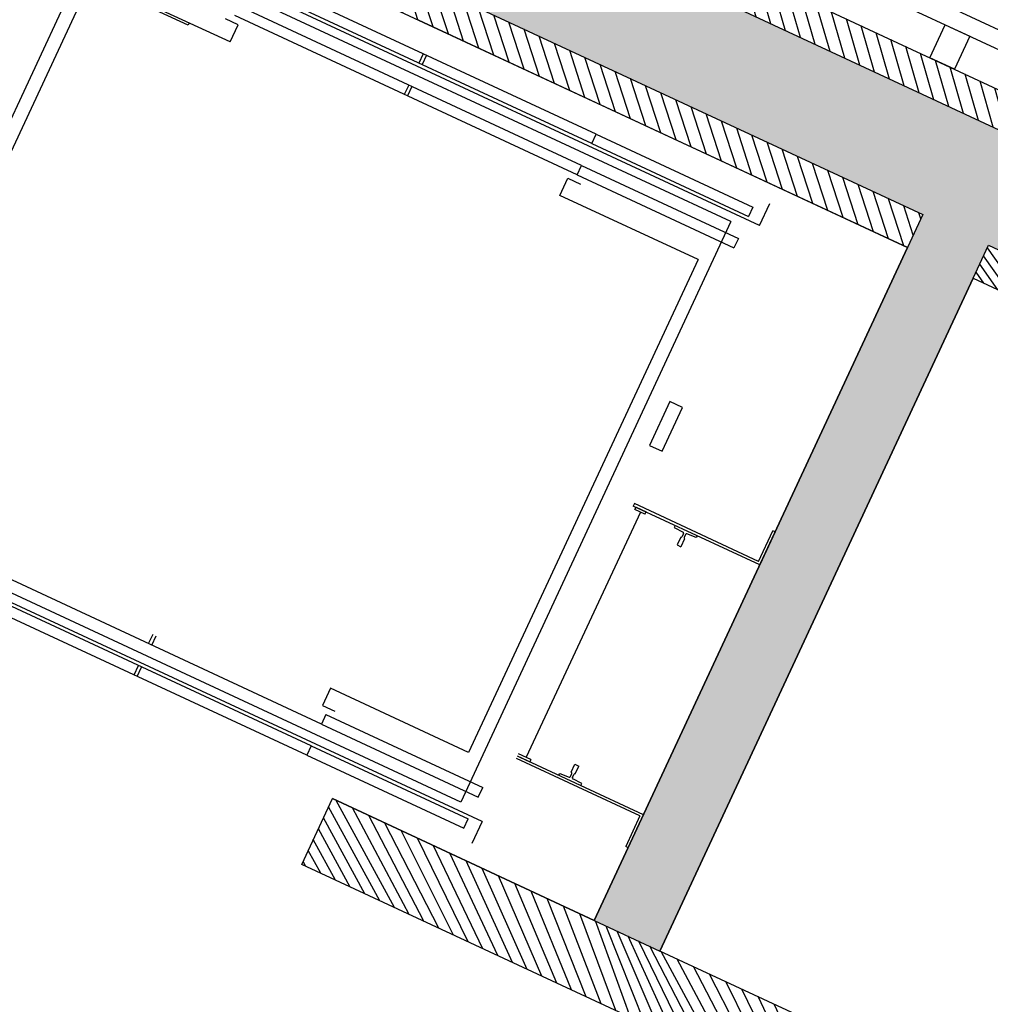
# Model space of a CAD drawing. Units: millimetres. Extents: x 684943029 to 685120016, y 476225884 to 476307072.
# Drawn here: x 684978969 to 684981641, y 476281546 to 476284258 of the extents above; entities that cross this region are included whole.
import ezdxf

# ---------------------------------------------------------------- set-up
doc = ezdxf.new("R2010")
doc.units = ezdxf.units.MM
doc.header["$LTSCALE"] = 75
for name, color, linetype in [('A-_LIFT----_E-', 250, 'Continuous'), ('A-COLS', 5, 'Continuous'), ('A-FLOR-BEYD', 9, 'Continuous'), ('A-FLOR-BRICK-INT', 9, 'Continuous'), ('A-WALL', 2, 'Continuous')]:
    doc.layers.add(name, color=color, linetype=linetype)

# ---------------------------------------------------------------- blocks, each defined once
blk = doc.blocks.new('ELEVATOR1-flat-2-flat-1')
at = {"layer": 'A-_LIFT----_E-'}
for p, q in [((-7.883465209200949, -3.667225109282299), (-11.46753640504903, -5.337651019130135)), ((-11.09445960456651, -5.47352256780141), (-7.764862583511785, -3.921699283760972)), ((-7.883465209200949, -3.667225109282299), (-7.764862583511785, -3.921699283760972)), ((-11.46753640504903, -5.337651019130135), (-5.104743873629559, -18.98969312354166)), ((-11.09445960456651, -5.47352256780141), (-4.850269698372358, -18.87109049750143)), ((-8.303852051007198, -12.12567639831104), (-8.515913863175228, -12.22451192008157)), ((-8.515913863175228, -12.22451192008157), (-8.101904648801792, -13.22457215483882)), ((-8.655043539649341, -13.47673571643827), (-9.503290789611128, -13.87207780248718)), ((-9.305619746550292, -14.29620142687054), (-9.503290789611128, -13.87207780248718)), ((-8.655040376901525, -13.4767425020691), (-8.655043539649341, -13.47673571643827)), ((-8.16056869424392, -13.37533913379593), (-8.499601658628308, -13.5333520242275)), ((-8.061733172709864, -13.58740094614041), (-8.400766137345272, -13.74541383636824)), ((-7.408956023438805, -14.59960421572032), (-7.908550800560988, -13.6394327927992)), ((-8.457372496708558, -13.90085934054514), (-9.305619746550292, -14.29620142687054)), ((-8.457372496708558, -13.90085934054514), (-8.457375659687386, -13.90085255436134)), ((-7.196894210896062, -14.50076869410987), (-7.408956023438805, -14.59960421572032)), ((2.403142777362518, -16.01500898235827), (4.778235076957571, -14.90805114062096)), ((2.403142777362518, -16.01500898235827), (36.81153556024219, -89.84175295024761)), ((4.392885714141812, -16.7396572415455), (3.374989014346284, -17.21406774545903)), ((12.31674788983219, -33.7411213691521), (4.392885714141812, -16.7396572415455)), ((-42.13733662099185, -19.63190638691594), (-38.55326542488729, -17.96148047725728)), ((-38.55326542488729, -17.96148047725728), (-32.16675238814423, -31.664417426)), ((-5.978883081601452, -17.77874051674735), (-5.724408906798999, -17.6601378905907)), ((-5.978883081601452, -17.77874051674735), (-5.359218068608243, -19.1082957587787)), ((-5.220183782545064, -18.7420049362845), (-5.724408906798999, -17.6601378905907)), ((11.29885119003666, -34.21553187273093), (3.374989014346284, -17.21406774545903)), ((-60.11209813090136, -48.45546287963225), (2.819990201731343, -19.12474226386985)), ((-38.68913697411699, -18.33455727764522), (-42.0187339951608, -19.88638056133641)), ((-38.68913697411699, -18.33455727764522), (-32.42122656305582, -31.78302005188016)), ((-32.32817808738946, -30.65345869468001), (-5.751397417398039, -18.26683448864787)), ((0.9998967148894735, -18.32102558710903), (-0.01799998516071355, -18.79543609048415)), ((7.905862190660628, -35.79690021803253), (-0.01799998516071355, -18.79543609048415)), ((8.92375889057439, -35.32248971439549), (0.9998967148894735, -18.32102558710903)), ((2.819990201731343, -19.12474226386985), (34.69819363603528, -87.52270384144504)), ((-42.13733662099185, -19.63190638691594), (-42.0187339951608, -19.88638056133641)), ((-54.72936619486427, -47.59874279357609), (-1.297647060337113, -22.69585354458832)), ((-1.297647060337113, -22.69585354458832), (5.677394109739907, -37.66152427594352)), ((-35.38958107044346, -24.74950585658371), (-35.177519258139, -24.65067033507512)), ((-35.177519258139, -24.65067033507512), (-34.67792448089494, -25.61084175792348)), ((-34.52474210899345, -25.6628736043931), (-34.18570914435622, -25.50486071416526)), ((-34.12910278462368, -25.34941521046858), (-33.28085553489473, -24.95407312386669)), ((-34.12909962188314, -25.34942199611396), (-34.12910278462368, -25.34941521046858)), ((-33.93143174206125, -25.77353883441538), (-33.08318449197759, -25.37819674830826)), ((-33.08318449197759, -25.37819674830826), (-33.28085553489473, -24.95407312386669)), ((-34.07056141827888, -27.02576263064111), (-34.4845706326596, -26.02570239559282)), ((-34.42590658732115, -25.87493541666481), (-34.08687362281671, -25.71692252650973)), ((-33.93143174206125, -25.77353883441538), (-33.93143490466537, -25.77353204839164)), ((-34.2826232308289, -27.12459815194597), (-34.07056141827888, -27.02576263064111)), ((-32.55566375160197, -30.16536472311418), (-32.81013792664271, -30.2839673487324)), ((-32.30591280224326, -31.36583439465903), (-32.81013792664271, -30.2839673487324)), ((-32.30591280224326, -31.36583439465903), (-32.81013792664271, -30.2839673487324)), ((-32.55566375160197, -30.16536472311418), (-32.05143862733894, -31.24723176877887)), ((-32.42122656305582, -31.78302005188016), (-32.16675238814423, -31.664417426)), ((-32.05143862733894, -31.24723176877887), (-32.30591280237968, -31.3658343943971)), ((11.29885119003666, -34.21553187273093), (12.31674788983219, -33.7411213691521)), ((12.31674788983219, -33.7411213691521), (29.61232164725152, -70.85054588722414)), ((-38.37452470891185, -34.1942287015263), (-43.12470930808922, -36.40814438466623)), ((-37.74197737178292, -35.55142429879925), (-38.37452470891185, -34.1942287015263)), ((11.29885119003666, -34.21553187273093), (28.59442494730865, -71.32495639087574)), ((-42.49216197098031, -37.76533998225932), (-37.74197737178292, -35.55142429879925)), ((7.54353805952087, -36.79177168596652), (6.910990722268252, -35.43457608844619)), ((7.905862190660628, -35.79690021803253), (8.92375889057439, -35.32248971439549)), ((8.92375889057439, -35.32248971439549), (26.21933264774088, -72.43191423224926)), ((-43.12470930808922, -36.40814438466623), (-42.49216197098031, -37.76533998225932)), ((5.677394109739907, -37.66152427594352), (7.54353805952087, -36.79177168596652)), ((-62.22544005498457, -46.13641377077147), (-64.60053235469604, -47.24337161256699)), ((-62.22544005498457, -46.13641377077147), (-27.81704727223769, -119.963157738719)), ((-59.55709931814818, -46.54478836114868), (-58.53920261836174, -46.07037785755529)), ((-51.63323714260514, -63.54625248849334), (-59.55709931814818, -46.54478836114868)), ((-50.61534044279506, -63.07184198489995), (-58.53920261836174, -46.07037785755529)), ((-62.95008831779523, -48.12615670624655), (-61.93219161786328, -47.65174620259495)), ((-54.00832944206013, -64.65321033047803), (-61.93219161786328, -47.65174620259495)), ((-54.72936619486427, -47.59874279357609), (-47.75432502452713, -62.56441352480033)), ((-55.02622614197026, -65.12762083379494), (-62.95008831779523, -48.12615670624655)), ((-60.11209813090136, -48.45546287963225), (-28.23389469647555, -116.8534244571492)), ((20.88546635147213, -52.12618417848716), (19.86756965155291, -52.60059468212421)), ((21.04360318559156, -52.46548307787452), (20.0257064857924, -52.93989358146791)), ((17.49247735195968, -53.70755252386152), (16.47458065203318, -54.18196302749857)), ((17.65061418633559, -54.04685142313247), (16.63271748643092, -54.52126192675496)), ((-49.62046897427535, -63.43416611442808), (-50.25301631151524, -62.0769705168932)), ((-47.75432502452713, -62.56441352480033), (-49.62046897427535, -63.43416611442808)), ((-50.61534044279506, -63.07184198489995), (-51.63323714260514, -63.54625248849334)), ((-51.63323714260514, -63.54625248849334), (-34.33766338531859, -100.6556770066236)), ((-50.61534044279506, -63.07184198489995), (-33.31976668541029, -100.1812665033067)), ((-54.00832944206013, -64.65321033047803), (-55.02622614197026, -65.12762083379494)), ((-55.02622614197026, -65.12762083379494), (-37.73065238482013, -102.2370453516633)), ((-54.00832944206013, -64.65321033047803), (-36.7127556850337, -101.7626348480699)), ((-43.06451868108161, -81.93131529788661), (-42.04662198130609, -81.45690479432233)), ((-42.90638184683485, -82.27061419721576), (-41.88848514703932, -81.79620369363693)), ((-46.45750768046855, -83.51268364320276), (-45.43961098066757, -83.03827313960937)), ((-46.29937084621452, -83.85198254253191), (-45.2814741464299, -83.37757203895308)), ((-28.23389469647555, -116.8534244571492), (34.69819363603528, -87.52270384144504)), ((-24.11625743440891, -113.2823131764308), (29.31546169985631, -88.37942392757395)), ((-31.09129860448411, -98.31664244507556), (-32.95744255413592, -99.18639503499435)), ((-32.95744255413592, -99.18639503499435), (-32.32489521714524, -100.5435906326311)), ((-31.09129860448411, -98.31664244507556), (-24.11625743440891, -113.2823131764308)), ((-29.03551975903065, -102.7275281375623), (-28.78104558399173, -102.608925511624)), ((-28.78104558399173, -102.608925511624), (-25.91756210496715, -108.752824858384))]:
    blk.add_line(p, q, dxfattribs=at)
for centre, start, end in [((-8.549016256785762, -13.42732790407899), 204.9887859495205, 294.9887859511952), ((-8.351351539440657, -13.85143795631302), 114.9887859511952, 204.9887859495205), ((-8.209983292148536, -13.26931501385116), 294.9887859511952, 22.48878598581169), ((-8.012318574934397, -13.69342506614339), 27.48878591736938, 114.9887859511952), ((-34.57415670690898, -25.55684948444832), 207.4887859173694, 294.9887859511952), ((-34.23512374226266, -25.39883659422048), 294.9887859511952, 24.98878594952053), ((-34.37649198941835, -25.98095953660959), 114.9887859511952, 202.4887859858117), ((-34.0374590249121, -25.82294664643996), 24.98878594952053, 114.9887859511952)]:
    blk.add_arc(centre, 0.1169739993827268, start, end, dxfattribs=at)
at = {"layer": 'A-COLS'}
for p, q in [((-72.94418893990951, -33.99712030352384), (7.064954843372107e-09, 3.608874976634979e-09)), ((0, 0), (13.21977976751259, -28.36434687637666)), ((-72.94418893990951, -33.99712030352384), (-59.72440917248605, -62.3614671802643))]:
    blk.add_line(p, q, dxfattribs=at)
blk = doc.blocks.new('A$C1F1A2D68')
at = {"layer": 'A-FLOR-BRICK-INT'}
h = blk.add_hatch(dxfattribs=at)
h.set_pattern_fill('ANSI31', color=256, scale=9.999999999999996, angle=-1.127208540271851e-06, style=0)
h.set_pattern_definition([(44.99999887279146, (2093.795994877815, -5456.893327713013), (-22.45063986099019, 22.45064074435556), [])])
h.paths.add_polyline_path([(4437.929342150688, -576.0872913002968), (4337.92928147316, -576.0872912406921), (4337.929302930832, -3271.281259894371), (4437.929340481758, -3271.281259894371)], flags=17)
h.paths.add_polyline_path([(4837.929255843163, 2819.106712698936), (2093.795994997025, 2819.106595396996), (2093.795994758606, 1524.245457291603), (2293.795920133591, 1524.245457649231), (2293.795922875404, 2319.10668104887), (4337.929284214973, 2319.106689453125), (4337.92928147316, 1524.245467305183), (4337.929282546043, -376.0872858762741), (4437.929342389107, -376.0872859358788), (4437.929344177246, 2419.106690108776), (2193.795994997025, 2419.106680512428), (2193.795994877815, 2719.106599569321), (4737.929255843163, 2719.106708526611), (4737.929256677628, -5356.893132448196), (2193.79601764679, -5356.893320322037), (2193.796015501022, -5056.893181562424), (4437.929339289665, -5056.893172025681), (4437.929340362549, -3471.28126847744), (4337.929340362549, -3471.281268656254), (4337.929339289665, -4956.893172264099), (2293.795980095863, -4956.893181085587), (2293.795980572701, -3471.281356215477), (2293.79598069191, -3471.281276643276), (2293.795980572701, -3471.281268537045), (2293.795942902565, -3471.281268537045), (2293.795942902565, -3271.281410992146), (2293.795933127403, -2476.420044660568), (2093.795997023582, -2476.420046210289), (2093.796018242836, -5456.893327772617), (4837.929256558418, -5456.89312505722)])
h = blk.add_hatch(dxfattribs=at)
h.set_pattern_fill('AR-CONC', color=256, scale=0.9999999999999997, angle=-1.126935114346995e-06, style=0)
h.set_pattern_definition([(49.99999887306491, (2193.795994877815, -5356.893320322037), (182.1846686825024, -15.9390891222438), [19.04999999999999, -209.5499999999999]), (354.9999988730648, (2193.795994877815, -5356.893320322037), (-35.24282221782583, 191.0566435753615), [15.24, -167.64]), (100.4509988730648, (2208.977994799614, -5358.221570730209), (146.9425051102817, 175.1166849301197), [16.18999999999999, -178.0899999999999]), (46.18419887306487, (2193.795995950699, -5306.093320310116), (271.0790400652107, -42.04233326450712), [28.57499999999998, -314.3249999999998]), (96.63559887306482, (2216.385895848274, -5309.59682071209), (237.404239332783, 247.4255512206098), [24.28499999999998, -267.1349999999998]), (351.1839988730649, (2193.795995950699, -5306.093320310116), (237.4046106804713, 247.425113191151), [22.86, -251.46]), (20.99999887306486, (2219.195995688438, -5318.793320775032), (151.6148778239505, -102.2655214988343), [19.04999999999999, -209.5499999999999]), (325.9999988730649, (2219.195995688438, -5318.793320775032), (61.8020319703901, 184.1879649067519), [15.24, -167.64]), (71.45139887306489, (2231.830495476723, -5327.315421104431), (213.4164923814428, 81.92285351842646), [16.18999999999998, -178.0899999999999]), (37.49999887306489, (2193.795994877815, -5356.893320322037), (3.088604913681891, 84.55503881240419), [0, -165.6079999999999, 0, -170.1799999999999, 0, -168.2749999999999]), (7.499998873064889, (2193.795994877815, -5356.893320322037), (66.81966448073021, 100.1805735038617), [0, -97.02799999999998, 0, -161.798, 0, -64.13499999999999]), (327.4999988730648, (2137.153995037079, -5356.893319189548), (135.5905950541942, -5.728746659568017), [0, -63.49999999999997, 0, -198.1199999999999, 0, -262.8899999999998]), (317.4999988730648, (2111.753994822502, -5356.893318712711), (148.1291818861247, 25.42648811982041), [0, -82.54999999999995, 0, -131.5719999999999, 0, -186.6899999999999])])
h.paths.add_polyline_path([(4737.929255843163, 2719.106708526611), (2193.795994877815, 2719.106599569321), (2193.795994997025, 2419.106680512428), (4437.929344177246, 2419.106690108776), (4437.929342389107, -376.0872859358788), (4337.929282546043, -376.0872858762741), (2293.795912146568, -376.0872930884361), (2293.795920968056, -576.0872930884361), (4337.929281592369, -576.0872854590416), (4337.92928147316, -576.0872912406921), (4437.929342150688, -576.0872913002968), (4437.929340481758, -3271.281259894371), (4337.929302930832, -3271.281259894371), (3474.545428991318, -3271.281323671341), (3474.545428872108, -3271.44368159771), (3374.108134865761, -3271.443607449532), (3374.108134865761, -3271.281331121922), (2615.078199028969, -3271.281387269497), (2615.078199028969, -3271.443047463894), (2514.640905022621, -3271.44297337532), (2514.640905022621, -3271.281394720078), (2293.795942664146, -3271.281410992146), (2293.79598069191, -3471.281276643276), (4337.929303646088, -3471.281268656254), (4437.929340362549, -3471.28126847744), (4437.929339289665, -5056.893172025681), (2193.796015501022, -5056.893181562424), (2193.79601764679, -5356.893320322037), (4737.929256677628, -5356.893132448196)])
at = {"layer": 'A-FLOR-BEYD'}
for p, q in [((4937.929257035255, 2819.106679677963), (4937.92925798893, -5456.893158078194)), ((4937.929257035255, 2819.106679677963), (4937.92925798893, -5456.893158078194)), ((4987.929257273674, 2819.106679499149), (4987.92925798893, -5456.893158197403)), ((4987.929257273674, 2819.106679499149), (4987.92925798893, -5456.893158197403))]:
    blk.add_line(p, q, dxfattribs=at)
blk.add_lwpolyline([(4837.929257750511, -3106.393238902092), (4937.929257750511, -3106.393238723278), (4937.929257750511, -3181.393238663673), (4837.929257750511, -3181.393238663673)], close=True, dxfattribs=at)
blk.add_lwpolyline([(4837.929257750511, -3106.393238902092), (4937.929257750511, -3106.393238723278), (4937.929257750511, -3181.393238663673), (4837.929257750511, -3181.393238663673)], close=True, dxfattribs=at)
at = {"layer": 'A-FLOR-BRICK-INT'}
for points in [[(4337.929340362549, -3471.281268656254), (4437.929340362549, -3471.28126847744), (4437.929339289665, -5056.893172025681), (2193.796015501022, -5056.893181562424), (2193.79601764679, -5356.893320322037), (4737.929256677628, -5356.893132448196), (4737.929255843163, 2719.106708526611)], [(4437.929342150688, -576.0872930884361), (4437.929340481758, -3271.281259894371), (4337.929302930832, -3271.281259894371)]]:
    blk.add_lwpolyline(points, dxfattribs=at)
at = {"layer": 'A-WALL'}
for p, q in [((4337.929302573204, -1785.669394612312), (4337.929302930832, -3271.281259894371)), ((2293.795942664146, -3271.281410992146), (2293.79598069191, -3471.281276643276)), ((3374.108135104179, -3271.281331062317), (4337.929302930832, -3271.281259894371)), ((4337.929303646088, -3471.281268656254), (2293.795943379402, -3471.281276762486))]:
    blk.add_line(p, q, dxfattribs=at)
for points in [[(2293.795942664146, -3271.281410992146), (4337.929302930832, -3271.281259894371), (4337.929281592369, -576.0872854590416), (2293.795920968056, -576.0872930884361), (2293.795926213264, -1208.295479297638), (2093.795925736427, -1208.295476734638), (2093.795914411545, 256.1208896040916), (2293.795922398567, 256.1208918094635), (2293.795922279358, -376.0872930884361), (4337.929282665253, -376.0872855186462), (4337.929282546043, 2319.10668951273), (2293.795922398567, 2319.106680870056), (2293.795922160149, 1524.24545776844), (2093.795994758606, 1524.245457291603), (2093.795994997025, 2819.106595396996), (4837.929255843163, 2819.106712698936), (4837.929256558418, -5456.89312505722), (2093.796018242836, -5456.893327772617), (2093.795997023582, -2476.420046210289), (2293.79593706131, -2476.420044541359), (2293.795942664146, -3271.281410992146)], [(2293.795980095863, -4956.893180727959), (2293.795980572701, -3471.281356215477), (4337.929340362549, -3471.281268656254), (4337.929339289665, -4956.893172264099), (2293.795979380608, -4956.893180966377)]]:
    blk.add_lwpolyline(points, dxfattribs=at)
at = {"layer": 'A-WALL', "xscale": 25.39999979834829, "yscale": 25.39999959406851, "zscale": 25.39999999999997, "rotation": 155.0111719210915}
blk.add_blockref('ELEVATOR1-flat-2-flat-1', (2293.795942783356, -3271.281267762184), dxfattribs=at)

msp = doc.modelspace()

# ---------------------------------------------------------------- block references
at = {"rotation": 65.04414641908278}
msp.add_blockref('A$C1F1A2D68', (684976616.7313772, 476281077.4042826), dxfattribs=at)

doc.saveas('drawing.dxf')
